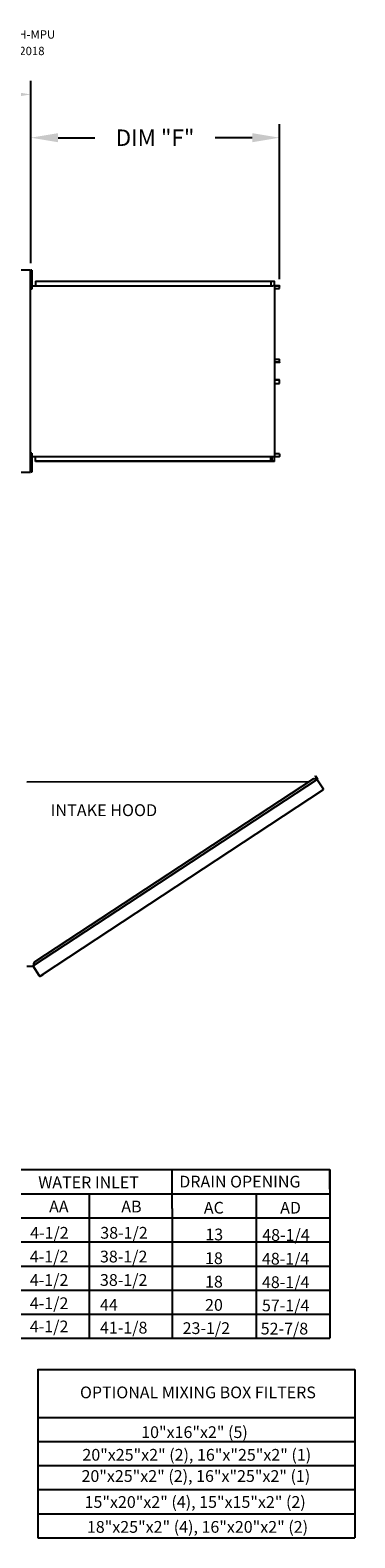
# Model space of a CAD drawing. Units: inches. Extents: x 1 to 2440, y -172 to 0.
# Drawn here: x 236 to 272, y -166 to 0 of the extents above; entities that cross this region are included whole.
import ezdxf
from ezdxf.enums import TextEntityAlignment as Align

# ---------------------------------------------------------------- set-up
doc = ezdxf.new("R2010")
doc.units = ezdxf.units.IN
doc.header["$LTSCALE"] = 4
doc.header["$MEASUREMENT"] = 0
doc.dimstyles.new('MOD', dxfattribs={"dimscale": 1.5, "dimtxt": 1.2, "dimasz": 2, "dimexe": 1, "dimexo": 0.5, "dimgap": 1, "dimtad": 0, "dimtih": 1, "dimtoh": 1, "dimdec": 4, "dimzin": 0, "dimdsep": 46, "dimtxsty": 'Standard', "dimcen": 0.09, "dimadec": 0, "dimazin": 0, "dimtfac": 1, "dimtdec": 4, "dimtofl": 0, "dimtmove": 0, "dimatfit": 3, "dimfxl": 1, "dimtolj": 1, "dimtzin": 0, "dimarcsym": 0})

# ---------------------------------------------------------------- blocks, each defined once
blk = doc.blocks.new('*D2')
at = {"color": 0, "lineweight": -2, "transparency": 16777216}
for p, q in [((100.86, -25.56), (100.86, -5.56)), ((236.2, -25.58), (236.2, -5.56)), ((103.86, -7.06), (161.93, -7.06)), ((233.2, -7.06), (175.13, -7.06))]:
    blk.add_line(p, q, dxfattribs=at)
at = {"color": 0, "transparency": 16777216}
for points in [[(103.86, -6.56), (103.86, -7.56), (100.86, -7.06)], [(233.2, -6.56), (233.2, -7.56), (236.2, -7.06)]]:
    blk.add_solid(points, dxfattribs=at)
at = {"layer": 'DEFPOINTS', "color": 0, "transparency": 16777216}
for p in [(236.2, -7.06), (100.86, -26.31), (236.2, -26.33)]:
    blk.add_point(p, dxfattribs=at)
at = {"color": 0, "transparency": 16777216, "insert": (168.53, -7.06), "char_height": 1.8, "attachment_point": 5}
blk.add_mtext('\\A1;DIM "A"', dxfattribs=at)
blk = doc.blocks.new('*D24')
at = {"color": 0, "lineweight": -2, "transparency": 16777216}
for p, q in [((236.2, -25.58), (236.2, -10.31)), ((263.53, -27.34), (263.53, -10.31)), ((239.2, -11.81), (243.26, -11.81)), ((260.53, -11.81), (256.46, -11.81))]:
    blk.add_line(p, q, dxfattribs=at)
at = {"color": 0, "transparency": 16777216}
for points in [[(239.2, -11.31), (239.2, -12.31), (236.2, -11.81)], [(260.53, -11.31), (260.53, -12.31), (263.53, -11.81)]]:
    blk.add_solid(points, dxfattribs=at)
at = {"layer": 'DEFPOINTS', "color": 0, "transparency": 16777216}
for p in [(263.53, -11.81), (236.2, -26.33), (263.53, -28.09)]:
    blk.add_point(p, dxfattribs=at)
at = {"color": 0, "transparency": 16777216, "insert": (249.86, -11.81), "char_height": 1.8, "attachment_point": 5}
blk.add_mtext('\\A1;DIM "F"', dxfattribs=at)

msp = doc.modelspace()

# ---------------------------------------------------------------- linework, layer by layer
at = {"color": 7, "linetype": 'Continuous'}
for p, q in [((210.43996, -26.32635), (236.19583, -26.32635)), ((236.19583, -48.52902), (236.19583, -26.32635)), ((236.2404, -26.34843), (236.2404, -26.69818)), ((236.31384, -26.34843), (236.2404, -26.34843)), ((236.31384, -26.34843), (236.31384, -26.69818)), ((236.24059, -27.04793), (236.19583, -27.04793)), ((236.19583, -27.74743), (236.24059, -27.74743)), ((236.21545, -28.05829), (236.2404, -28.05829)), ((236.31384, -26.69818), (236.2404, -26.69818)), ((236.2404, -26.69818), (236.2404, -28.09718)), ((236.2404, -28.09718), (236.2404, -28.44692)), ((236.31384, -28.09718), (236.2404, -28.09718)), ((236.31384, -26.69818), (236.31384, -28.09718)), ((236.31384, -28.05829), (262.55067, -28.05829)), ((236.31384, -28.09718), (236.31384, -28.44692)), ((236.72612, -27.54762), (262.60776, -27.54762)), ((236.72612, -27.54762), (236.72612, -28.05829)), ((236.72612, -27.56669), (262.60776, -27.56669)), ((262.55067, -27.56669), (262.55067, -28.07736)), ((262.55067, -28.07736), (262.74009, -28.07736)), ((262.56113, -27.56669), (262.56113, -28.07736)), ((262.60776, -27.54762), (262.92495, -27.54762)), ((262.60776, -27.56669), (262.60776, -27.54762)), ((262.60776, -27.56669), (262.92495, -27.56669)), ((262.74009, -28.07736), (262.75603, -28.07736)), ((262.75603, -28.07736), (262.77196, -28.07736)), ((262.95941, -28.07736), (262.77196, -28.07736)), ((262.92495, -27.54762), (262.92495, -27.54762)), ((262.92495, -27.56669), (262.92495, -27.54762)), ((262.92495, -27.56669), (262.92495, -27.54762)), ((262.92495, -27.56669), (262.92495, -27.56669)), ((262.93396, -27.58311), (262.93396, -28.06093)), ((262.94442, -27.58311), (262.93396, -27.58311)), ((262.94442, -27.58311), (262.94442, -28.06093)), ((262.95941, -28.07736), (262.95941, -46.81671)), ((262.95941, -28.07736), (262.96525, -28.07736)), ((262.96525, -28.07736), (262.96525, -46.81671)), ((263.51403, -28.07736), (262.96525, -28.07736)), ((263.51403, -28.09643), (262.96525, -28.09643)), ((263.51403, -28.07736), (263.51403, -28.09643)), ((263.52304, -28.11285), (263.53351, -28.11285)), ((263.52304, -28.38089), (263.52304, -28.11285)), ((263.53351, -28.38089), (263.53351, -28.11285)), ((236.31384, -28.44692), (236.2404, -28.44692)), ((262.96525, -28.38089), (263.52304, -28.38089)), ((263.52304, -28.38089), (263.53351, -28.38089)), ((262.96525, -36.11422), (263.52452, -36.11422)), ((263.52452, -36.11422), (263.53499, -36.11422)), ((263.52452, -36.44769), (263.52452, -36.11422)), ((263.53499, -36.44769), (263.53499, -36.11422)), ((262.96525, -36.44769), (263.52452, -36.44769)), ((263.51549, -36.46411), (262.96525, -36.46411)), ((263.51549, -36.48318), (262.96525, -36.48318)), ((263.51549, -36.48318), (263.51549, -36.46411)), ((263.52452, -36.44769), (263.53499, -36.44769)), ((263.51549, -38.41088), (262.96525, -38.41088)), ((263.51549, -38.42995), (262.96525, -38.42995)), ((263.52452, -38.44638), (262.96525, -38.44638)), ((262.96525, -38.77984), (263.52452, -38.77984)), ((263.51549, -38.42995), (263.51549, -38.41088)), ((263.52452, -38.44638), (263.53499, -38.44638)), ((263.52452, -38.77984), (263.52452, -38.44638)), ((263.52452, -38.77984), (263.53499, -38.77984)), ((263.53499, -38.77984), (263.53499, -38.44638)), ((236.24059, -47.13874), (236.19583, -47.13874)), ((236.19583, -47.83823), (236.24059, -47.83823)), ((236.21545, -46.80843), (236.2404, -46.80843)), ((236.2404, -46.43924), (236.2404, -46.78899)), ((236.31384, -46.43924), (236.2404, -46.43924)), ((236.31384, -46.78899), (236.2404, -46.78899)), ((236.2404, -46.78899), (236.2404, -48.18798)), ((236.31384, -46.43924), (236.31384, -46.78899)), ((236.31384, -46.78899), (236.31384, -48.18798)), ((236.31384, -46.80843), (262.55067, -46.80843)), ((236.72612, -47.34644), (236.72612, -46.80843)), ((262.60776, -47.32737), (236.72612, -47.32737)), ((262.60776, -47.34644), (236.72612, -47.34644)), ((262.55067, -47.32737), (262.55067, -46.80843)), ((262.55067, -46.81671), (262.74009, -46.81671)), ((262.56113, -47.32737), (262.56113, -46.81671)), ((262.67278, -47.30618), (262.56113, -47.30618)), ((262.92495, -47.32737), (262.60776, -47.32737)), ((262.92495, -47.34644), (262.60776, -47.34644)), ((262.67278, -46.81671), (262.67278, -47.30618)), ((262.67278, -47.30618), (262.68673, -47.30618)), ((262.68673, -46.81671), (262.68673, -47.30618)), ((262.74009, -46.81671), (262.75603, -46.81671)), ((262.75603, -46.81671), (262.77196, -46.81671)), ((262.77196, -46.81671), (262.95941, -46.81671)), ((262.92495, -47.32737), (262.92495, -47.32737)), ((262.92495, -47.32737), (262.92495, -47.34644)), ((262.92495, -47.32737), (262.92495, -47.34644)), ((262.92495, -47.34644), (262.92495, -47.34644)), ((262.94442, -46.83313), (262.93396, -46.83313)), ((262.93396, -46.83313), (262.93396, -47.31095)), ((262.94442, -47.31095), (262.93396, -47.31095)), ((262.94442, -46.83313), (262.94442, -47.31095)), ((262.96525, -46.81671), (262.95941, -46.81671)), ((263.52304, -46.51317), (262.96525, -46.51317)), ((262.96525, -46.79764), (263.51403, -46.79764)), ((262.96525, -46.81671), (263.51403, -46.81671)), ((263.51403, -46.81671), (263.51403, -46.79764)), ((263.52304, -46.51317), (263.53351, -46.51317)), ((263.52304, -46.51317), (263.52304, -46.78122)), ((263.52304, -46.78122), (263.53351, -46.78122)), ((263.53351, -46.51317), (263.53351, -46.78122)), ((210.43996, -48.52902), (236.19583, -48.52902)), ((236.2404, -48.18798), (236.2404, -48.53773)), ((236.31384, -48.18798), (236.2404, -48.18798)), ((236.31384, -48.53773), (236.2404, -48.53773)), ((236.31384, -48.18798), (236.31384, -48.53773)), ((235.77491, -82.50972), (266.79096, -82.50819)), ((267.64048, -82.2779), (236.46858, -102.73945)), ((267.26206, -82.19895), (236.54666, -102.36086)), ((267.64048, -82.2779), (267.26206, -82.19895)), ((267.43895, -81.89706), (267.45796, -81.88456)), ((267.43895, -81.89706), (267.66258, -82.23712)), ((267.63806, -82.19983), (267.43895, -81.89706)), ((267.45796, -81.88456), (267.68159, -82.22462)), ((267.65698, -82.26426), (267.64048, -82.2779)), ((267.64048, -82.2779), (267.64048, -82.2779)), ((267.66371, -82.3133), (267.64048, -82.2779)), ((267.66948, -82.28327), (267.65168, -82.29497)), ((267.65698, -82.26426), (267.66948, -82.28327)), ((267.66258, -82.23712), (267.68159, -82.22462)), ((267.67446, -82.32968), (267.66371, -82.3133)), ((267.67446, -82.32968), (267.67446, -82.32968)), ((268.34502, -83.34782), (267.67446, -82.32968)), ((267.67446, -82.32968), (268.34328, -83.34858)), ((237.50522, -103.67945), (268.36652, -83.38398)), ((268.34502, -83.34782), (268.34328, -83.34858)), ((268.36652, -83.38398), (268.34328, -83.34858)), ((268.35579, -83.36419), (268.34502, -83.34782)), ((268.35579, -83.36419), (268.35579, -83.36419)), ((268.35579, -83.36419), (268.36652, -83.38398)), ((236.54666, -102.36086), (236.46033, -102.77945)), ((235.77491, -102.77945), (236.46859, -102.77945)), ((237.17139, -103.81013), (236.46858, -102.73945)), ((237.18396, -103.86727), (236.46859, -102.77945)), ((237.17139, -103.81013), (237.19462, -103.84553)), ((237.18396, -103.86727), (237.20297, -103.85477)), ((237.20297, -103.85477), (237.19462, -103.84553)), ((237.2301, -103.86037), (237.50522, -103.67945)), ((237.2301, -103.86037), (237.24261, -103.87938)), ((237.24261, -103.87938), (237.51772, -103.69846)), ((237.50522, -103.67945), (237.51772, -103.69846))]:
    msp.add_line(p, q, dxfattribs=at)
at = {"color": 7}
for p, q in [((1.97113, -125.10144), (269.02835, -125.10144)), ((269.02835, -125.10144), (269.02835, -139.22657)), ((1.97113, -127.7466), (269.02835, -127.7466)), ((1.97113, -130.39176), (269.02835, -130.39176)), ((1.97113, -133.03691), (269.02835, -133.03691)), ((1.97113, -138.32722), (269.02835, -138.32722)), ((1.97113, -143.61754), (269.02835, -143.61754)), ((236.97625, -147.03121), (271.78927, -147.03121)), ((236.98027, -147.00947), (236.98027, -165.52556)), ((271.78927, -147.03121), (271.78927, -165.52556)), ((236.97625, -152.29978), (271.78927, -152.29978)), ((236.98027, -154.94494), (271.79329, -154.94494)), ((236.97625, -157.60096), (271.78927, -157.60096)), ((236.98027, -160.23525), (271.79329, -160.23525)), ((236.97625, -162.88041), (271.78927, -162.88041)), ((236.98027, -165.52556), (271.78927, -165.52556))]:
    msp.add_line(p, q, dxfattribs=at)
for p, q in [((251.72824, -127.23979), (251.72824, -125.09721)), ((269.02835, -127.23979), (269.02835, -125.10144)), ((251.72824, -129.38237), (251.72824, -127.23979)), ((269.02835, -127.23979), (269.02835, -129.38237)), ((242.6334, -127.7466), (242.6334, -129.38237)), ((260.95788, -127.7466), (260.95788, -129.38237)), ((242.6334, -129.38237), (242.6334, -131.52494)), ((251.72824, -129.38237), (251.72824, -143.61754)), ((260.95788, -129.38237), (260.95788, -131.52494)), ((269.02835, -129.38237), (269.02835, -131.52494)), ((242.6334, -131.52494), (242.6334, -135.8101)), ((260.95788, -131.52494), (260.95788, -135.8101)), ((269.02835, -133.66752), (269.02835, -135.8101)), ((1.97113, -135.68897), (269.02835, -135.68897)), ((242.6334, -135.8101), (242.6334, -137.95267)), ((260.95788, -135.8101), (260.95788, -137.95267)), ((269.02835, -135.8101), (269.02835, -137.95267)), ((242.6334, -137.95267), (242.6334, -143.61754)), ((260.95788, -137.95267), (260.95788, -143.61754)), ((269.02835, -137.95267), (269.02835, -143.61754)), ((1.97113, -140.9757), (269.02835, -140.9757))]:
    msp.add_line(p, q)
at = {"color": 7, "linetype": 'Continuous', "flags": 128}
for points in [[(262.92495, -27.54762), (262.92875, -27.5483), (262.9324, -27.55032), (262.93577, -27.5536), (262.93872, -27.55802), (262.94114, -27.5634), (262.94294, -27.56953), (262.94405, -27.57619), (262.94442, -27.58311)], [(262.92495, -27.56669), (262.9267, -27.56701), (262.92839, -27.56794), (262.92995, -27.56946), (262.93132, -27.5715), (262.93244, -27.57399), (262.93327, -27.57683), (262.93378, -27.57991), (262.93396, -27.58311)], [(262.93396, -28.06093), (262.93433, -28.06786), (262.93544, -28.07452), (262.93617, -28.07736)], [(262.94442, -28.06093), (262.94459, -28.06414), (262.94511, -28.06722), (262.94594, -28.07006), (262.94706, -28.07255), (262.94843, -28.07459), (262.94998, -28.07611), (262.95168, -28.07704), (262.95343, -28.07736)], [(263.51403, -28.07736), (263.51783, -28.07804), (263.52149, -28.08006), (263.52485, -28.08334), (263.5278, -28.08775), (263.53023, -28.09313), (263.53203, -28.09927), (263.53313, -28.10592), (263.53351, -28.11285)], [(263.51403, -28.09643), (263.51579, -28.09674), (263.51748, -28.09768), (263.51904, -28.09919), (263.5204, -28.10124), (263.52152, -28.10372), (263.52236, -28.10656), (263.52287, -28.10964), (263.52304, -28.11285)], [(263.53499, -36.44769), (263.53462, -36.45461), (263.53351, -36.46127), (263.53171, -36.46741), (263.52928, -36.47279), (263.52633, -36.4772), (263.52296, -36.48048), (263.5193, -36.4825), (263.51549, -36.48318)], [(263.52452, -36.44769), (263.52434, -36.45089), (263.52383, -36.45397), (263.523, -36.45681), (263.52187, -36.4593), (263.52051, -36.46134), (263.51895, -36.46286), (263.51725, -36.46379), (263.51549, -36.46411)], [(263.53499, -38.44638), (263.53462, -38.43945), (263.53351, -38.43279), (263.53171, -38.42666), (263.52928, -38.42128), (263.52633, -38.41687), (263.52296, -38.41359), (263.5193, -38.41157), (263.51549, -38.41088)], [(263.52452, -38.44638), (263.52434, -38.44317), (263.52383, -38.44009), (263.523, -38.43725), (263.52187, -38.43476), (263.52051, -38.43272), (263.51895, -38.4312), (263.51725, -38.43027), (263.51549, -38.42995)], [(262.93396, -47.31095), (262.93378, -47.31416), (262.93327, -47.31724), (262.93244, -47.32008), (262.93132, -47.32256), (262.92995, -47.32461), (262.92839, -47.32612), (262.9267, -47.32706), (262.92495, -47.32737)], [(262.94442, -47.31095), (262.94405, -47.31788), (262.94294, -47.32453), (262.94114, -47.33067), (262.93872, -47.33605), (262.93577, -47.34046), (262.9324, -47.34374), (262.92875, -47.34576), (262.92495, -47.34644)], [(262.93617, -46.81671), (262.93544, -46.81955), (262.93433, -46.82621), (262.93396, -46.83313)], [(262.95343, -46.81671), (262.95168, -46.81702), (262.94998, -46.81796), (262.94843, -46.81948), (262.94706, -46.82152), (262.94594, -46.82401), (262.94511, -46.82685), (262.94459, -46.82993), (262.94442, -46.83313)], [(263.52304, -46.78122), (263.52287, -46.78442), (263.52236, -46.7875), (263.52152, -46.79034), (263.5204, -46.79283), (263.51904, -46.79487), (263.51748, -46.79639), (263.51579, -46.79732), (263.51403, -46.79764)], [(263.53351, -46.78122), (263.53313, -46.78814), (263.53203, -46.7948), (263.53023, -46.80094), (263.5278, -46.80631), (263.52485, -46.81073), (263.52149, -46.81401), (263.51783, -46.81603), (263.51403, -46.81671)]]:
    msp.add_lwpolyline(points, dxfattribs=at)
at = {"color": 7, "linetype": 'Continuous'}
for centre, radius, start, end in [((266.44693, -82.82419), 0.079, 105.8737604, 140.6888506), ((267.64621, -82.24789), 0.01959, 303.33, 33.33), ((267.64621, -82.24789), 0.04234, 303.33, 33.33), ((237.21934, -103.844), 0.04234, 213.3298251, 303.3298251), ((237.21934, -103.844), 0.01959, 213.3298251, 303.3298251)]:
    msp.add_arc(centre, radius, start, end, dxfattribs=at)

# ---------------------------------------------------------------- texts
at = {"color": 7}
for s, height, p in [('IHVBECMBCCDAH-MPU', 0.9140625, (225.46431, -0.93371)), ('09/17/2018', 0.914062, (231.20394, -2.74582))]:
    msp.add_text(s, height=height, dxfattribs=at).set_placement(p)
at = {"linetype": 'Continuous'}
msp.add_text('INTAKE HOOD', height=1.3018636, dxfattribs=at).set_placement((238.39331, -86.29009))
for s, p in [('DRAIN OPENING', (252.51602, -127.0615)), ('WATER INLET', (237.03098, -127.14505)), ('AA', (238.2221, -129.79871)), ('AB', (246.14951, -129.79871)), ('AC', (255.21258, -129.92702)), ('AD', (263.5927, -129.92702)), ('4-1/2', (236.13892, -132.68224)), ('38-1/2', (243.83977, -132.68224)), ('13', (255.37747, -132.86654)), ('48-1/4', (261.62492, -132.92011)), ('4-1/2', (236.10585, -135.29)), ('38-1/2', (243.80671, -135.29)), ('18', (255.3444, -135.4743)), ('48-1/4', (261.59186, -135.52787)), ('4-1/2', (236.10585, -137.86413)), ('38-1/2', (243.80671, -137.86413)), ('18', (255.3444, -138.04843)), ('48-1/4', (261.59186, -138.102)), ('4-1/2', (236.10585, -140.41431)), ('44', (243.80671, -140.58927)), ('20', (255.3444, -140.59862)), ('57-1/4', (261.59186, -140.65219)), ('4-1/2', (236.10585, -142.9645)), ('41-1/8', (243.80671, -143.0965)), ('23-1/2', (252.88456, -143.1488)), ('52-7/8', (261.45798, -143.20237))]:
    msp.add_text(s, height=1.29).set_placement(p)
at = {"color": 7}
for s, p in [('OPTIONAL MIXING BOX FILTERS', (254.56414, -149.5593)), ('18"x25"x2" (4), 16"x20"x2" (2)', (254.5135, -164.32384))]:
    msp.add_text(s, height=1.29, dxfattribs=at).set_placement(p, align=Align.MIDDLE_CENTER)
for s, p in [('10"x16"x2" (5)', (254.18655, -154.56824)), ('20"x25"x2" (2), 16"x"25"x2" (1)', (254.43693, -157.05476)), ('20"x25"x2" (2), 16"x"25"x2" (1)', (254.3392, -159.38503)), ('15"x20"x2" (4), 15"x15"x2" (2)', (254.25885, -162.23503))]:
    msp.add_text(s, height=1.29, dxfattribs=at).set_placement(p, align=Align.CENTER)

# ---------------------------------------------------------------- dimensions: what is measured, and where the dimension line sits
dim = msp.add_linear_dim(base=(236.19583, -7.05566), p1=(100.86037, -26.30742), p2=(236.19583, -26.32635), text='DIM "A"', dimstyle='MOD', dxfattribs=at)
dim.commit()
dim.dimension.update_dxf_attribs({"geometry": '*D2', "text_midpoint": (168.5281, -7.05566)})
dim = msp.add_linear_dim(base=(263.53023, -11.8051), p1=(236.19583, -26.32635), p2=(263.53023, -28.09313), text='DIM "F"', dimstyle='MOD')
dim.commit()
dim.dimension.update_dxf_attribs({"geometry": '*D24', "text_midpoint": (249.86303, -11.8051), "dimtype": 160})

doc.saveas('drawing.dxf')
